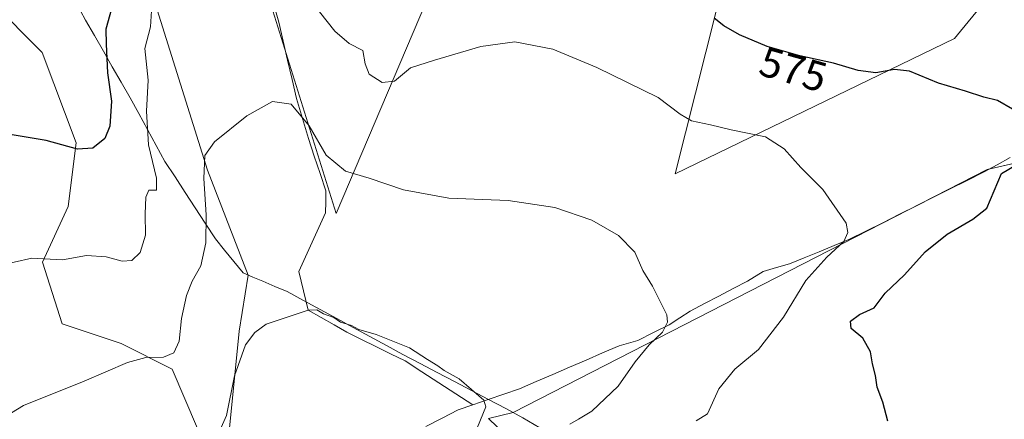
# Model space of a CAD drawing. Units: metres. Extents: x 600626 to 604072, y 4729164 to 4731528.
# Drawn here: x 602440 to 602674, y 4731255 to 4731349 of the extents above; entities that cross this region are included whole.
import ezdxf
from ezdxf.enums import TextEntityAlignment as Align

# ---------------------------------------------------------------- set-up
doc = ezdxf.new("R2010")
doc.units = ezdxf.units.M
doc.header["$MEASUREMENT"] = 0
for name, color, linetype, lineweight in [('Arbolado forestal CxS', 92, 'Continuous', 0), ('Corriente natural lineal', 142, 'Continuous', 13), ('Cultivos herbáceos CxS', 92, 'Continuous', 0), ('Curva de nivel maestra', 36, 'Continuous', 30), ('Curva de nivel normal', 36, 'Continuous', 0), ('Entidad de ámbito territorial', 19, 'Continuous', 0), ('Entidad de ámbito territorial CxS', 92, 'Continuous', 0), ('Matorral CxS', 135, 'Continuous', 0), ('Municipio', 9, 'Continuous', 13), ('Municipio CxS', 142, 'Continuous', 0), ('Rótulo de curva de nivel directora', 19, 'Continuous', 0)]:
    doc.layers.add(name, color=color, linetype=linetype, lineweight=lineweight)
doc.styles.add('Arial', font='txt', dxfattribs={"height": 0.2})

# ---------------------------------------------------------------- blocks, each defined once
blk = doc.blocks.new('*U150')
at = {"layer": 'Cultivos herbáceos CxS', "color": 92, "linetype": 'Continuous', "lineweight": 0}
for points in [[(602433.6433, 4731353.8027, 579.2003), (602445.6916, 4731341.7449, 577.7934), (602453.7245, 4731320.311, 574.7256), (602451.8771, 4731305.2231, 571.5308), (602445.7553, 4731292.0397, 569.1991), (602450.4641, 4731277.4457, 566.3922), (602464.4355, 4731272.7511, 565.1), (602476.4864, 4731266.7234, 563.7259), (602482.5105, 4731252.6553, 560.4971), (602483.8896, 4731244.0168, 559.0417), (602489.0697, 4731242.6043, 558.0583), (602489.1367, 4731243.2673, 558.0705), (602492.3911, 4731275.6849, 559.7264), (602494.5279, 4731288.9924, 560.9154), (602484.8411, 4731313.8445, 564.2256), (602464.0435, 4731380.3273, 571.4264), (602445.9579, 4731418.9225, 576.1674), (602424.8489, 4731453.5697, 580.4039)], [(602439.977, 4731476.3503, 581.555), (602446.8055, 4731474.7032, 581.1938), (602453.7275, 4731473.0329, 581.2633), (602465.9121, 4731462.2878, 581.3268), (602494.4344, 4731370.6498, 569.3694), (602515.3143, 4731303.5646, 562.8173), (602538.0777, 4731357.1506, 571.4898), (602545.0709, 4731389.6297, 575.6317), (602547.4513, 4731400.6899, 577.4969), (602564.9477, 4731395.9778, 577.235), (602578.9151, 4731385.954, 576.4838), (602602.7583, 4731374.3199, 578.0761), (602610.1893, 4731370.6941, 579.098), (602595.6513, 4731312.941, 567.181), (602661.8453, 4731345.0583, 576.5489), (602663.2357, 4731346.7546, 576.9056), (602673.4568, 4731359.2251, 579.6524), (602686.0295, 4731374.5649, 582.8823)], [(602703.4115, 4731321.7427, 578.917), (602669.5725, 4731314.0306, 574.6727), (602557.2927, 4731256.4015, 562.5111), (602551.451, 4731254.9911, 560.8386), (602564.0033, 4731242.9034, 564.7938)]]:
    blk.add_polyline3d(points, dxfattribs=at)
blk = doc.blocks.new('*U181')
at = {"layer": 'Curva de nivel normal', "color": 36, "linetype": 'Continuous', "lineweight": 0}
blk.add_polyline3d([(602570.7, 4731253.63, 565), (602572.75, 4731254.85, 565), (602575.95, 4731256.76, 565), (602582.14, 4731262.68, 565), (602586.17, 4731268.4, 565), (602589.49, 4731272.48, 565), (602592.68, 4731275.48, 565), (602593.85, 4731277.82, 565), (602593.68, 4731279.56, 565), (602590.32, 4731286.4, 565), (602587.96, 4731290.11, 565), (602586.09, 4731294.45, 565), (602582.21, 4731298.36, 565), (602575.94, 4731302.02, 565), (602567.19, 4731304.99, 565), (602556.06, 4731306.69, 565), (602542.07, 4731307.24, 565), (602531.27, 4731309.18, 565), (602523.2, 4731311.98, 565), (602517.54, 4731313.61, 565), (602513, 4731317.4, 565), (602508.93, 4731324.34, 565), (602504.67, 4731329.48, 565), (602500.27, 4731330.11, 565), (602494.22, 4731326.73, 565), (602486.5, 4731320.56, 565), (602484.27, 4731317.33, 565), (602484, 4731311.87, 565), (602484.58, 4731303.24, 565), (602484.48, 4731296.66, 565), (602483.26, 4731291.16, 565), (602481.21, 4731287.58, 565), (602479.86, 4731284.17, 565), (602478.71, 4731278.7, 565), (602478.19, 4731273.31, 565), (602476.87, 4731270.58, 565), (602474.45, 4731269.52, 565), (602470.29, 4731269.46, 565), (602465.94, 4731268.26, 565), (602455.67, 4731263.83, 565), (602441.26, 4731258.1, 565), (602434.5, 4731254.02, 565)], dxfattribs=at)
blk = doc.blocks.new('*U208')
at = {"layer": 'Curva de nivel maestra', "color": 36, "linetype": 'Continuous', "lineweight": 30}
for points in [[(602646.06, 4731254.4, 575), (602644.86, 4731258.84, 575), (602643.51, 4731262.47, 575), (602643.13, 4731265.19, 575), (602642.41, 4731267.96, 575), (602641.94, 4731270.84, 575), (602640.13, 4731274.01, 575), (602637.32, 4731276.32, 575), (602637.22, 4731278.09, 575), (602639.32, 4731279.64, 575), (602642.78, 4731281.21, 575), (602645.38, 4731284.7, 575), (602649.95, 4731289.05, 575), (602654.91, 4731294.46, 575), (602660.12, 4731298.7, 575), (602666.15, 4731302.27, 575), (602669.47, 4731304.84, 575), (602672.93, 4731313.08, 575), (602682.43, 4731318.64, 575)], [(602675.59, 4731328.26, 575), (602672.02, 4731330.32, 575), (602668.77, 4731331.11, 575), (602664.43, 4731332.55, 575), (602658.05, 4731334.48, 575), (602651.17, 4731337.26, 575), (602647.64, 4731337.73, 575), (602643.17, 4731336.92, 575), (602639, 4731337.42, 575), (602633.15, 4731339.23, 575), (602625.21, 4731340.96, 575), (602617.43, 4731343.18, 575), (602610.89, 4731345.87, 575), (602607.16, 4731348.06, 575), (602604.93, 4731349.88, 575)], [(602462.12, 4731352.07, 575), (602460.76, 4731347.28, 575), (602460.84, 4731343.69, 575), (602461.2, 4731336.94, 575), (602462.1, 4731330.16, 575), (602461.72, 4731324.26, 575), (602460.53, 4731321.37, 575), (602457.73, 4731319.08, 575), (602454.07, 4731318.79, 575), (602446.63, 4731320.9, 575), (602437.63, 4731322.39, 575)]]:
    blk.add_polyline3d(points, dxfattribs=at)

msp = doc.modelspace()

# ---------------------------------------------------------------- linework, layer by layer
at = {"layer": 'Arbolado forestal CxS', "color": 92, "linetype": 'Continuous', "lineweight": 0}
for points in [[(602833.19, 4731127.13, 571.52), (602792.27, 4731128.53, 574.58), (602763.45, 4731135.97, 574.16), (602729.98, 4731148.06, 571.61), (602703.48, 4731165.72, 570.07), (602680.23, 4731177.81, 569.3), (602655.59, 4731191.3, 569.44), (602615.61, 4731215.01, 570.02), (602581.2, 4731234.07, 567.63), (602564, 4731242.9, 564.79), (602551.45, 4731254.99, 560.84), (602557.29, 4731256.4, 562.51), (602669.57, 4731314.03, 574.67), (602703.41, 4731321.74, 578.92), (602727.86, 4731324.12, 582.17), (602737.91, 4731331.44, 582.41), (602753.03, 4731301.31, 587.85), (602762.35, 4731306.25, 589.56), (602781.02, 4731378.36, 589.69), (602791, 4731401.94, 592.99), (602811.21, 4731417.97, 599.21), (602839.27, 4731428.36, 605.49)], [(602737.91, 4731331.44, 582.41), (602727.86, 4731324.12, 582.17), (602703.41, 4731321.74, 578.92), (602669.57, 4731314.03, 574.67), (602557.29, 4731256.4, 562.51), (602551.45, 4731254.99, 560.84), (602564, 4731242.9, 564.79), (602581.2, 4731234.07, 567.63), (602615.61, 4731215.01, 570.02), (602655.59, 4731191.3, 569.44), (602680.23, 4731177.81, 569.3), (602703.48, 4731165.72, 570.07), (602729.98, 4731148.06, 571.61), (602763.45, 4731135.97, 574.16), (602792.27, 4731128.53, 574.58), (602833.19, 4731127.13, 571.52), (602890.37, 4731128.99, 565.88)]]:
    msp.add_polyline3d(points, dxfattribs=at)
at = {"layer": 'Corriente natural lineal', "color": 142, "linetype": 'Continuous', "lineweight": 13}
for points in [[(602500.68, 4731352.8, 567.95), (602501.79, 4731348.93, 567.01), (602502.82, 4731344.41, 566.82), (602503.85, 4731339.88, 566.74), (602504.89, 4731335.36, 566.21), (602505.92, 4731330.83, 565.46), (602507.35, 4731326.07, 565), (602508.78, 4731321.31, 564.69), (602510.15, 4731317.18, 564.34), (602511.53, 4731313.05, 563.65), (602512.9, 4731308.93, 563.33), (602512.86, 4731306.33, 563), (602512.81, 4731303.73, 562.7), (602511.24, 4731300.25, 562.29), (602509.67, 4731296.78, 561.96), (602508.1, 4731293.31, 561.64), (602506.53, 4731289.84, 561.17), (602507.63, 4731285.27, 560.59), (602508.73, 4731280.7, 560.11), (602511.78, 4731278.95, 559.9), (602514.84, 4731277.2, 559.72), (602517.89, 4731275.44, 559.67), (602521.33, 4731273.75, 559.31), (602524.78, 4731272.06, 559.1), (602528.22, 4731270.36, 559.22), (602531.66, 4731268.67, 559.09), (602535.67, 4731266.07, 559.24), (602539.68, 4731263.47, 559.2), (602543.68, 4731260.87, 559.53), (602547.69, 4731258.27, 559.61)], [(602675.06, 4731316.86, 574.28), (602671.94, 4731315.14, 573.52), (602668.83, 4731313.42, 572.98), (602664.83, 4731311.42, 572.9), (602660.83, 4731309.41, 572.51), (602656.83, 4731307.41, 571.98), (602652.83, 4731305.41, 571.58), (602648.83, 4731303.4, 570.98), (602644.83, 4731301.4, 570.94), (602640.84, 4731299.4, 570.4), (602636.84, 4731297.39, 570.11), (602633.31, 4731295.96, 569.82), (602629.78, 4731294.53, 569.28), (602626.25, 4731293.1, 568.85), (602622.73, 4731291.66, 568.61), (602619.63, 4731290.76, 568.2), (602616.53, 4731289.87, 567.72), (602612.78, 4731287.54, 567.47), (602609.39, 4731285.77, 567.14), (602606, 4731284, 566.4), (602602.61, 4731282.24, 566.26), (602599.22, 4731280.47, 565.99), (602596.74, 4731278.83, 565.33), (602594.25, 4731277.19, 565.2), (602590.52, 4731275.35, 564.55), (602586.79, 4731273.5, 563.86), (602582.42, 4731272.23, 563.47), (602578.48, 4731270.54, 562.96), (602574.54, 4731268.84, 562.5), (602570.6, 4731267.14, 562.07), (602566.66, 4731265.45, 561.71), (602562.72, 4731263.75, 561.45), (602558.78, 4731262.05, 561.27), (602555.09, 4731260.79, 560.84), (602551.39, 4731259.53, 559.95), (602547.69, 4731258.27, 559.61)], [(602547.69, 4731258.27, 559.61), (602544.23, 4731257.09, 559.4), (602540.43, 4731255.11, 559.08), (602536.62, 4731253.12, 558.77)]]:
    msp.add_polyline3d(points, dxfattribs=at)
at = {"layer": 'Cultivos herbáceos CxS', "color": 92, "linetype": 'Continuous', "lineweight": 0}
for points in [[(602433.64, 4731353.8, 579.2), (602445.69, 4731341.74, 577.79), (602453.72, 4731320.31, 574.73), (602451.88, 4731305.22, 571.53), (602445.76, 4731292.04, 569.2), (602450.46, 4731277.45, 566.39), (602464.44, 4731272.75, 565.1), (602476.49, 4731266.72, 563.73), (602482.51, 4731252.66, 560.5), (602483.89, 4731244.02, 559.04), (602489.07, 4731242.6, 558.06), (602489.14, 4731243.27, 558.07), (602492.39, 4731275.68, 559.73), (602494.53, 4731288.99, 560.92), (602484.84, 4731313.84, 564.23), (602464.04, 4731380.33, 571.43), (602445.96, 4731418.92, 576.17), (602424.85, 4731453.57, 580.4)], [(602494.43, 4731370.65, 569.37), (602515.31, 4731303.56, 562.82), (602538.08, 4731357.15, 571.49), (602545.07, 4731389.63, 575.63), (602547.45, 4731400.69, 577.5), (602564.95, 4731395.98, 577.24), (602578.92, 4731385.95, 576.48), (602602.76, 4731374.32, 578.08), (602610.19, 4731370.69, 579.1), (602595.65, 4731312.94, 567.18), (602661.85, 4731345.06, 576.55), (602663.24, 4731346.75, 576.91), (602673.46, 4731359.23, 579.65), (602686.03, 4731374.56, 582.88), (602693.81, 4731371.94, 582.33), (602702.45, 4731369.02, 582.18), (602717.6, 4731363.9, 581.69), (602746.92, 4731352.07, 581.7)], [(602737.91, 4731331.44, 582.41), (602727.86, 4731324.12, 582.17), (602703.41, 4731321.74, 578.92), (602669.57, 4731314.03, 574.67), (602557.29, 4731256.4, 562.51), (602551.45, 4731254.99, 560.84), (602564, 4731242.9, 564.79), (602581.2, 4731234.07, 567.63), (602615.61, 4731215.01, 570.02), (602655.59, 4731191.3, 569.44), (602680.23, 4731177.81, 569.3), (602703.48, 4731165.72, 570.07), (602729.98, 4731148.06, 571.61), (602763.45, 4731135.97, 574.16), (602792.27, 4731128.53, 574.58), (602833.19, 4731127.13, 571.52), (602890.37, 4731128.99, 565.88)]]:
    msp.add_polyline3d(points, dxfattribs=at)
at = {"layer": 'Curva de nivel normal', "color": 36, "linetype": 'Continuous', "lineweight": 0}
for points in [[(602434.78, 4731291.13, 570), (602443.21, 4731292.96, 570), (602450.52, 4731292.58, 570), (602456.19, 4731293.6, 570), (602460.85, 4731293.3, 570), (602464.63, 4731292.26, 570), (602466.96, 4731292.48, 570), (602468.89, 4731294.32, 570), (602470.18, 4731298.43, 570), (602470.08, 4731303.48, 570), (602470.29, 4731307.45, 570), (602470.96, 4731309.08, 570), (602472.82, 4731309.11, 570), (602472.82, 4731311.93, 570), (602470.88, 4731319.88, 570), (602470.42, 4731327.82, 570), (602470.82, 4731335.17, 570), (602470.05, 4731342.69, 570), (602471.36, 4731347.78, 570), (602471.77, 4731354.13, 570)], [(602509.61, 4731353.68, 570), (602515.06, 4731346.8, 570), (602518.4, 4731343.88, 570), (602521.7, 4731342.2, 570), (602522.23, 4731339.02, 570), (602523.13, 4731336.61, 570), (602526.22, 4731334.61, 570), (602529.2, 4731334.96, 570), (602532.95, 4731338.11, 570), (602538.62, 4731339.89, 570), (602549.63, 4731343.16, 570), (602557.66, 4731344.27, 570), (602566.69, 4731342.53, 570), (602577.1, 4731338.2, 570), (602591.6, 4731331.04, 570), (602596.84, 4731327.13, 570), (602599.51, 4731325.53, 570), (602604, 4731324.61, 570), (602608.9, 4731323.42, 570), (602617.02, 4731321.77, 570), (602621.48, 4731318.9, 570), (602625.46, 4731314.44, 570), (602630.62, 4731309.26, 570), (602636.14, 4731301.29, 570), (602636.6, 4731299.06, 570), (602635.65, 4731296.95, 570), (602631.62, 4731293.23, 570), (602626.64, 4731287.74, 570), (602621.3, 4731279.03, 570), (602615.38, 4731271.37, 570), (602609.78, 4731266.7, 570), (602606.04, 4731262.03, 570), (602603.3, 4731256.08, 570), (602600.66, 4731254.46, 570)], [(602548.12, 4731251.19, 560), (602550.84, 4731257.8, 560), (602550.33, 4731259.34, 560), (602544.49, 4731264.39, 560), (602540.94, 4731266.36, 560), (602539.44, 4731267.5, 560), (602537.01, 4731268.98, 560), (602532.69, 4731271.74, 560), (602524.83, 4731274.91, 560), (602520.7, 4731276.12, 560), (602518.98, 4731277.07, 560), (602516.4, 4731277.82, 560), (602514.82, 4731278.9, 560), (602512.35, 4731279.82, 560), (602510.79, 4731280.79, 560), (602508.73, 4731280.7, 560), (602504.42, 4731279.26, 560), (602498.8, 4731277.33, 560), (602496.04, 4731275.38, 560), (602493.89, 4731272.45, 560), (602491.26, 4731265.09, 560), (602489.39, 4731255.75, 560), (602487.1, 4731250.57, 560)]]:
    msp.add_polyline3d(points, dxfattribs=at)
at = {"layer": 'Entidad de ámbito territorial', "color": 19, "linetype": 'Continuous', "lineweight": 0}
msp.add_polyline3d([(602453.61, 4731353.77, 577.18), (602455.99, 4731349.41, 576.72), (602458.09, 4731345.72, 575.91), (602460.2, 4731342.04, 574.9), (602462.3, 4731338.35, 573.89), (602464.4, 4731334.66, 573.21), (602466.51, 4731330.98, 571.74), (602468.61, 4731327.29, 570.59), (602470.67, 4731323.5, 569.61), (602472.73, 4731319.71, 569.09), (602474.79, 4731315.92, 568.54), (602477.18, 4731312.26, 567.88), (602479.57, 4731308.59, 567.16), (602481.96, 4731304.93, 565.99), (602484.35, 4731301.26, 564.93), (602486.74, 4731297.6, 564.13), (602488.92, 4731294.91, 563.28), (602491.1, 4731292.22, 562.43), (602493.28, 4731289.53, 561.93), (602495.62, 4731288.53, 561.26), (602497.97, 4731287.53, 560.9), (602500.83, 4731286.3, 560.75), (602503.7, 4731285.07, 560.53), (602507.62, 4731282.94, 560.29), (602511.55, 4731280.82, 560.27), (602515.47, 4731278.69, 559.9), (602519.39, 4731276.56, 560.02), (602523.31, 4731274.43, 559.49), (602527.24, 4731272.31, 559.19), (602531.16, 4731270.18, 559.39), (602535.22, 4731268.04, 559.32), (602539.29, 4731265.9, 559.57), (602543.35, 4731263.76, 559.69), (602547.41, 4731261.62, 560.1), (602551.47, 4731259.48, 559.95), (602555.54, 4731257.34, 560.84), (602559.6, 4731255.2, 561.85), (602563.57, 4731252.82, 563.23)], dxfattribs=at)
at = {"layer": 'Entidad de ámbito territorial CxS', "color": 92, "linetype": 'Continuous', "lineweight": 0}
msp.add_polyline3d([(602563.57, 4731252.82, 563.23), (602559.6, 4731255.2, 561.85), (602555.54, 4731257.34, 560.84), (602551.47, 4731259.48, 559.95), (602547.41, 4731261.62, 560.1), (602543.35, 4731263.76, 559.69), (602539.29, 4731265.9, 559.57), (602535.22, 4731268.04, 559.32), (602531.16, 4731270.18, 559.39), (602527.24, 4731272.31, 559.19), (602523.31, 4731274.43, 559.49), (602519.39, 4731276.56, 560.02), (602515.47, 4731278.69, 559.9), (602511.55, 4731280.82, 560.27), (602507.62, 4731282.94, 560.29), (602503.7, 4731285.07, 560.53), (602500.83, 4731286.3, 560.75), (602497.97, 4731287.53, 560.9), (602495.62, 4731288.53, 561.26), (602493.28, 4731289.53, 561.93), (602491.1, 4731292.22, 562.43), (602488.92, 4731294.91, 563.28), (602486.74, 4731297.6, 564.13), (602484.35, 4731301.26, 564.93), (602481.96, 4731304.93, 565.99), (602479.57, 4731308.59, 567.16), (602477.18, 4731312.26, 567.88), (602474.79, 4731315.92, 568.54), (602472.73, 4731319.71, 569.09), (602470.67, 4731323.5, 569.61), (602468.61, 4731327.29, 570.59), (602466.51, 4731330.98, 571.74), (602464.4, 4731334.66, 573.21), (602462.3, 4731338.35, 573.89), (602460.2, 4731342.04, 574.9), (602458.09, 4731345.72, 575.91), (602455.99, 4731349.41, 576.72), (602453.61, 4731353.77, 577.18)], dxfattribs=at)
at = {"layer": 'Matorral CxS', "color": 135, "linetype": 'Continuous', "lineweight": 0}
for points in [[(602424.85, 4731453.57, 580.4), (602445.96, 4731418.92, 576.17), (602464.04, 4731380.33, 571.43), (602484.84, 4731313.84, 564.23), (602494.53, 4731288.99, 560.92), (602492.39, 4731275.68, 559.73), (602489.14, 4731243.27, 558.07), (602489.07, 4731242.6, 558.06), (602483.89, 4731244.02, 559.04), (602482.51, 4731252.66, 560.5), (602476.49, 4731266.72, 563.73), (602464.44, 4731272.75, 565.1), (602450.46, 4731277.45, 566.39), (602445.76, 4731292.04, 569.2), (602451.88, 4731305.22, 571.53), (602453.72, 4731320.31, 574.73), (602445.69, 4731341.74, 577.79), (602433.64, 4731353.8, 579.2)], [(602433.64, 4731353.8, 579.2), (602445.69, 4731341.74, 577.79), (602453.72, 4731320.31, 574.73), (602451.88, 4731305.22, 571.53), (602445.76, 4731292.04, 569.2), (602450.46, 4731277.45, 566.39), (602464.44, 4731272.75, 565.1), (602476.49, 4731266.72, 563.73), (602482.51, 4731252.66, 560.5), (602483.89, 4731244.02, 559.04), (602489.07, 4731242.6, 558.06), (602489.14, 4731243.27, 558.07), (602492.39, 4731275.68, 559.73), (602494.53, 4731288.99, 560.92), (602484.84, 4731313.84, 564.23), (602464.04, 4731380.33, 571.43), (602445.96, 4731418.92, 576.17), (602424.85, 4731453.57, 580.4)], [(602494.43, 4731370.65, 569.37), (602515.31, 4731303.56, 562.82), (602538.08, 4731357.15, 571.49), (602545.07, 4731389.63, 575.63), (602547.45, 4731400.69, 577.5), (602564.95, 4731395.98, 577.24), (602578.92, 4731385.95, 576.48), (602602.76, 4731374.32, 578.08), (602610.19, 4731370.69, 579.1), (602595.65, 4731312.94, 567.18), (602661.85, 4731345.06, 576.55), (602663.24, 4731346.75, 576.91), (602673.46, 4731359.23, 579.65), (602686.03, 4731374.56, 582.88), (602693.81, 4731371.94, 582.33), (602702.45, 4731369.02, 582.18), (602717.6, 4731363.9, 581.69), (602746.92, 4731352.07, 581.7)], [(602538.08, 4731357.15, 571.49), (602515.31, 4731303.56, 562.82), (602515.31, 4731303.56, 562.82), (602494.43, 4731370.65, 569.37)], [(602673.46, 4731359.23, 579.65), (602663.24, 4731346.75, 576.91), (602661.85, 4731345.06, 576.55), (602595.65, 4731312.94, 567.18), (602610.19, 4731370.69, 579.1)]]:
    msp.add_polyline3d(points, dxfattribs=at)
at = {"layer": 'Municipio', "color": 9, "linetype": 'Continuous', "lineweight": 13}
msp.add_polyline3d([(602453.61, 4731353.77, 577.18), (602455.99, 4731349.41, 576.72), (602458.09, 4731345.72, 575.91), (602460.2, 4731342.04, 574.9), (602462.3, 4731338.35, 573.89), (602464.4, 4731334.66, 573.21), (602466.51, 4731330.98, 571.74), (602468.61, 4731327.29, 570.59), (602470.67, 4731323.5, 569.61), (602472.73, 4731319.71, 569.09), (602474.79, 4731315.92, 568.54), (602477.18, 4731312.26, 567.88), (602479.57, 4731308.59, 567.16), (602481.96, 4731304.93, 565.99), (602484.35, 4731301.26, 564.93), (602486.74, 4731297.6, 564.13), (602488.92, 4731294.91, 563.28), (602491.1, 4731292.22, 562.43), (602493.28, 4731289.53, 561.93), (602495.62, 4731288.53, 561.26), (602497.97, 4731287.53, 560.9), (602500.83, 4731286.3, 560.75), (602503.7, 4731285.07, 560.53), (602507.62, 4731282.94, 560.29), (602511.55, 4731280.82, 560.27), (602515.47, 4731278.69, 559.9), (602519.39, 4731276.56, 560.02), (602523.31, 4731274.43, 559.49), (602527.24, 4731272.31, 559.19), (602531.16, 4731270.18, 559.39), (602535.22, 4731268.04, 559.32), (602539.29, 4731265.9, 559.57), (602543.35, 4731263.76, 559.69), (602547.41, 4731261.62, 560.1), (602551.47, 4731259.48, 559.95), (602555.54, 4731257.34, 560.84), (602559.6, 4731255.2, 561.85), (602563.57, 4731252.82, 563.23)], dxfattribs=at)
msp.add_polyline3d([(602453.61, 4731353.77, 577.18), (602455.99, 4731349.41, 576.72), (602458.09, 4731345.72, 575.91), (602460.2, 4731342.04, 574.9), (602462.3, 4731338.35, 573.89), (602464.4, 4731334.66, 573.21), (602466.51, 4731330.98, 571.74), (602468.61, 4731327.29, 570.59), (602470.67, 4731323.5, 569.61), (602472.73, 4731319.71, 569.09), (602474.79, 4731315.92, 568.54), (602477.18, 4731312.26, 567.88), (602479.57, 4731308.59, 567.16), (602481.96, 4731304.93, 565.99), (602484.35, 4731301.26, 564.93), (602486.74, 4731297.6, 564.13), (602488.92, 4731294.91, 563.28), (602491.1, 4731292.22, 562.43), (602493.28, 4731289.53, 561.93), (602495.62, 4731288.53, 561.26), (602497.97, 4731287.53, 560.9), (602500.83, 4731286.3, 560.75), (602503.7, 4731285.07, 560.53), (602507.62, 4731282.94, 560.29), (602511.55, 4731280.82, 560.27), (602515.47, 4731278.69, 559.9), (602519.39, 4731276.56, 560.02), (602523.31, 4731274.43, 559.49), (602527.24, 4731272.31, 559.19), (602531.16, 4731270.18, 559.39), (602535.22, 4731268.04, 559.32), (602539.29, 4731265.9, 559.57), (602543.35, 4731263.76, 559.69), (602547.41, 4731261.62, 560.1), (602551.47, 4731259.48, 559.95), (602555.54, 4731257.34, 560.84), (602559.6, 4731255.2, 561.85), (602563.57, 4731252.82, 563.23)], dxfattribs=at)
at = {"layer": 'Municipio CxS', "color": 142, "linetype": 'Continuous', "lineweight": 0}
for points in [[(602453.61, 4731353.77, 577.18), (602455.99, 4731349.41, 576.72), (602458.09, 4731345.72, 575.91), (602460.2, 4731342.04, 574.9), (602462.3, 4731338.35, 573.89), (602464.4, 4731334.66, 573.21), (602466.51, 4731330.98, 571.74), (602468.61, 4731327.29, 570.59), (602470.67, 4731323.5, 569.61), (602472.73, 4731319.71, 569.09), (602474.79, 4731315.92, 568.54), (602477.18, 4731312.26, 567.88), (602479.57, 4731308.59, 567.16), (602481.96, 4731304.93, 565.99), (602484.35, 4731301.26, 564.93), (602486.74, 4731297.6, 564.13), (602488.92, 4731294.91, 563.28), (602491.1, 4731292.22, 562.43), (602493.28, 4731289.53, 561.93), (602495.62, 4731288.53, 561.26), (602497.97, 4731287.53, 560.9), (602500.83, 4731286.3, 560.75), (602503.7, 4731285.07, 560.53), (602507.62, 4731282.94, 560.29), (602511.55, 4731280.82, 560.27), (602515.47, 4731278.69, 559.9), (602519.39, 4731276.56, 560.02), (602523.31, 4731274.43, 559.49), (602527.24, 4731272.31, 559.19), (602531.16, 4731270.18, 559.39), (602535.22, 4731268.04, 559.32), (602539.29, 4731265.9, 559.57), (602543.35, 4731263.76, 559.69), (602547.41, 4731261.62, 560.1), (602551.47, 4731259.48, 559.95), (602555.54, 4731257.34, 560.84), (602559.6, 4731255.2, 561.85), (602563.57, 4731252.82, 563.23)], [(602563.57, 4731252.82, 563.23), (602559.6, 4731255.2, 561.85), (602555.54, 4731257.34, 560.84), (602551.47, 4731259.48, 559.95), (602547.41, 4731261.62, 560.1), (602543.35, 4731263.76, 559.69), (602539.29, 4731265.9, 559.57), (602535.22, 4731268.04, 559.32), (602531.16, 4731270.18, 559.39), (602527.24, 4731272.31, 559.19), (602523.31, 4731274.43, 559.49), (602519.39, 4731276.56, 560.02), (602515.47, 4731278.69, 559.9), (602511.55, 4731280.82, 560.27), (602507.62, 4731282.94, 560.29), (602503.7, 4731285.07, 560.53), (602500.83, 4731286.3, 560.75), (602497.97, 4731287.53, 560.9), (602495.62, 4731288.53, 561.26), (602493.28, 4731289.53, 561.93), (602491.1, 4731292.22, 562.43), (602488.92, 4731294.91, 563.28), (602486.74, 4731297.6, 564.13), (602484.35, 4731301.26, 564.93), (602481.96, 4731304.93, 565.99), (602479.57, 4731308.59, 567.16), (602477.18, 4731312.26, 567.88), (602474.79, 4731315.92, 568.54), (602472.73, 4731319.71, 569.09), (602470.67, 4731323.5, 569.61), (602468.61, 4731327.29, 570.59), (602466.51, 4731330.98, 571.74), (602464.4, 4731334.66, 573.21), (602462.3, 4731338.35, 573.89), (602460.2, 4731342.04, 574.9), (602458.09, 4731345.72, 575.91), (602455.99, 4731349.41, 576.72), (602453.61, 4731353.77, 577.18)]]:
    msp.add_polyline3d(points, dxfattribs=at)

# ---------------------------------------------------------------- block references
at = {"layer": 'Cultivos herbáceos CxS', "color": 92, "linetype": 'Continuous', "lineweight": 0}
msp.add_blockref('*U150', (0, 0), dxfattribs=at)
at = {"layer": 'Curva de nivel maestra', "color": 36, "linetype": 'Continuous', "lineweight": 30}
msp.add_blockref('*U208', (0, 0), dxfattribs=at)
at = {"layer": 'Curva de nivel normal', "color": 36, "linetype": 'Continuous', "lineweight": 0}
msp.add_blockref('*U181', (0, 0), dxfattribs=at)

# ---------------------------------------------------------------- texts
at = {"layer": 'Rótulo de curva de nivel directora', "color": 19, "linetype": 'Continuous', "lineweight": 0, "style": 'Arial'}
msp.add_text('575', height=7, rotation=-15.9259, dxfattribs=at).set_placement((602623.65, 4731337.74), align=Align.MIDDLE_CENTER)

doc.saveas('drawing.dxf')
